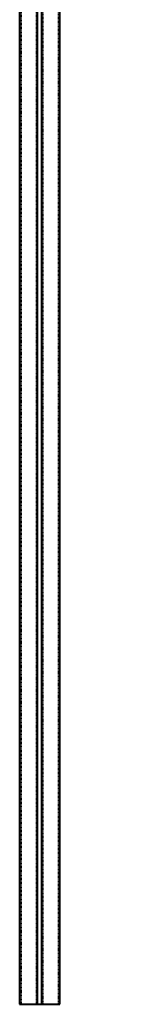
# Model space of a CAD drawing. Units: millimetres. Extents: x -8242 to 18755, y -111 to 11086.
# Drawn here: x -2657 to -2466, y 7475 to 9281 of the extents above; entities that cross this region are included whole.
import ezdxf

# ---------------------------------------------------------------- set-up
doc = ezdxf.new("R2010")
doc.units = ezdxf.units.MM
doc.linetypes.add('DASH', pattern=[2, 1, -1])
doc.layers.add('!SCS - Curtain', color=30, linetype='Continuous', lineweight=40)
doc.layers.add('Contruction', color=243, linetype='Continuous', lineweight=0, plot=False, transparency=0.5)

msp = doc.modelspace()

# ---------------------------------------------------------------- linework, layer by layer
at = {"layer": '!SCS - Curtain'}
for p, q in [((-2656.6271672, 10275.0294095), (-2656.6271672, 7475.0294095)), ((-2623.6271672, 7475.0294095), (-2623.6271672, 10275.0294095)), ((-2615.6271672, 7475.0294095), (-2615.6271672, 10275.0294095)), ((-2582.6271672, 7475.0294095), (-2582.6271672, 10275.0294095)), ((-2656.6271672, 7475.0294095), (-2582.6271672, 7475.0294095))]:
    msp.add_line(p, q, dxfattribs=at)
at = {"layer": '!SCS - Curtain', "linetype": 'DASH', "transparency": 33554559}
for p, q in [((-2654.6271672, 10275.0294095), (-2654.6271672, 7475.0294095)), ((-2625.6271672, 10275.0294095), (-2625.6271672, 7475.0294095)), ((-2613.6271672, 7475.0294095), (-2613.6271672, 10275.0294095)), ((-2584.6271672, 7475.0294095), (-2584.6271672, 10275.0294095))]:
    msp.add_line(p, q, dxfattribs=at)
at = {"layer": 'Contruction'}
msp.add_lwpolyline([(-2467.6271672, 10468.0294095), (-2467.6271672, 10472.5294095, 0.4142135624), (-2468.6271672, 10473.5294095), (-2481.6271672, 10473.5294095), (-2481.6271672, 10474.5294095), (-2468.6271672, 10474.5294095, -0.4142135624), (-2466.6271672, 10472.5294095), (-2466.6271672, 10295.0294095), (-2465.6271672, 10295.0294095), (-2465.6271672, 10277.0294095, -0.4142135624), (-2467.6271672, 10275.0294095), (-2582.6271672, 10275.0294095), (-2582.6271672, 7475.0294095), (-2656.6271672, 7475.0294095), (-2656.6271672, 10473.0294095, -0.4142135624), (-2654.6271672, 10475.0294095), (-2491.6307049, 10475.0294095, -0.0729934228), (-2491.0560091, 10474.9450621), (-2481.6271672, 10473.0294095), (-2471.6271672, 10473.0294095), (-2471.6271672, 10472.0294095, -0.4142135624)], format="xyb", close=True, dxfattribs=at)

doc.saveas('drawing.dxf')
